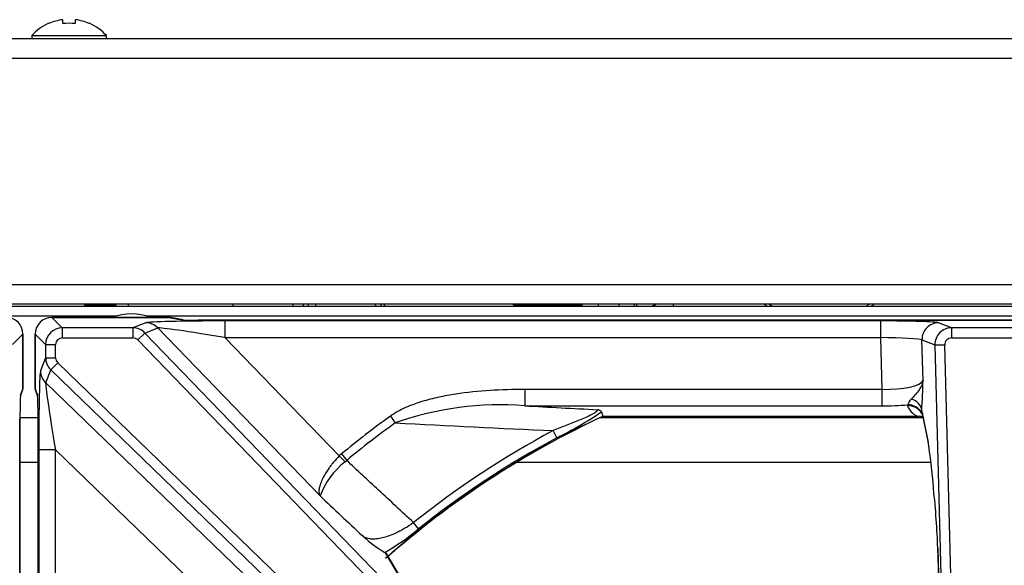
# Model space of a CAD drawing. Units: inches. Extents: x 0.2 to 68, y 0.3 to 69.2.
# Drawn here: x 12.4 to 18.3, y 65.9 to 69.2 of the extents above; entities that cross this region are included whole.
import ezdxf
from ezdxf.lldxf.tags import DXFTag

# ---------------------------------------------------------------- set-up
doc = ezdxf.new("R2010")
doc.units = ezdxf.units.IN
doc.header["$MEASUREMENT"] = 0
for name, color, linetype in [('100047-1', 7, 'Continuous'), ('100483-0', 7, 'Continuous'), ('100484-1', 7, 'Continuous'), ('100485-0', 7, 'Continuous'), ('195139-2', 7, 'Continuous'), ('303201-0', 7, 'Continuous'), ('304403-0', 7, 'Continuous'), ('310116-0', 7, 'Continuous'), ('700129-2', 7, 'Continuous'), ('700287-1', 7, 'Continuous'), ('741201-0', 7, 'Continuous'), ('799078-0', 7, 'Continuous'), ('799083-0', 7, 'Continuous'), ('Default', 7, 'Continuous')]:
    doc.layers.add(name, color=color, linetype=linetype)
tags = doc.linetypes.add('PHANTOM2', pattern=[1.25, 0.625, -0.125, 0.125, -0.125, 0.125, -0.125]).pattern_tags.tags
tags[14:15] = [DXFTag(74, 4), DXFTag(75, 0), DXFTag(340, '0'), DXFTag(46, 0.0), DXFTag(50, 0.0), DXFTag(44, 0.0), DXFTag(45, 0.0)]
tags[12:13] = [DXFTag(74, 4), DXFTag(75, 0), DXFTag(340, '0'), DXFTag(46, 0.0), DXFTag(50, 0.0), DXFTag(44, 0.0), DXFTag(45, 0.0)]
tags[10:11] = [DXFTag(74, 4), DXFTag(75, 0), DXFTag(340, '0'), DXFTag(46, 0.0), DXFTag(50, 0.0), DXFTag(44, 0.0), DXFTag(45, 0.0)]
tags[8:9] = [DXFTag(74, 4), DXFTag(75, 0), DXFTag(340, '0'), DXFTag(46, 0.0), DXFTag(50, 0.0), DXFTag(44, 0.0), DXFTag(45, 0.0)]
tags[6:7] = [DXFTag(74, 4), DXFTag(75, 0), DXFTag(340, '0'), DXFTag(46, 0.0), DXFTag(50, 0.0), DXFTag(44, 0.0), DXFTag(45, 0.0)]
tags[4:5] = [DXFTag(74, 4), DXFTag(75, 0), DXFTag(340, '0'), DXFTag(46, 0.0), DXFTag(50, 0.0), DXFTag(44, 0.0), DXFTag(45, 0.0)]

# ---------------------------------------------------------------- blocks, each defined once
blk = doc.blocks.new('SE1')
at = {"layer": '100047-1', "color": 7, "linetype": 'PHANTOM2'}
blk.add_line((14.1669, 67.4406), (14.1669, 67.4516), dxfattribs=at)
at = {"layer": '100483-0', "color": 7, "linetype": 'Continuous'}
for p, q in [((13.0437, 67.4406), (13.0437, 67.4516)), ((13.6687, 67.4516), (13.6687, 67.4406)), ((16.3119, 67.4406), (16.3119, 67.4516))]:
    blk.add_line(p, q, dxfattribs=at)
at = {"layer": '100484-1', "color": 7, "linetype": 'Continuous'}
blk.add_line((0.9994, 67.4406), (35.3744, 67.4406), dxfattribs=at)
at = {"layer": '100485-0', "color": 7, "linetype": 'Continuous'}
for p, q in [((0.2985, 69.0446), (36.0753, 69.0446)), ((36.0753, 67.4516), (0.3074, 67.4516))]:
    blk.add_line(p, q, dxfattribs=at)
at = {"layer": '100485-0', "color": 7, "linetype": 'PHANTOM2'}
for p, q in [((36.0054, 68.9256), (0.3684, 68.9256)), ((0.3684, 67.5706), (36.0054, 67.5706))]:
    blk.add_line(p, q, dxfattribs=at)
at = {"layer": '195139-2', "color": 7, "linetype": 'PHANTOM2'}
blk.add_line((14.0299, 67.4516), (14.0299, 67.4406), dxfattribs=at)
at = {"layer": '195139-2', "color": 7, "linetype": 'Continuous'}
blk.add_line((14.0919, 67.4516), (14.0919, 67.4406), dxfattribs=at)
at = {"layer": '303201-0', "color": 7, "linetype": 'Continuous'}
for p, q in [((12.5657, 69.1345), (12.5639, 69.1362)), ((12.6496, 69.1345), (12.6496, 69.1579)), ((12.7242, 69.1579), (12.7242, 69.1345)), ((12.8081, 69.1345), (12.8099, 69.1362)), ((12.4629, 69.0622), (12.9109, 69.0622)), ((12.4629, 69.0622), (12.4629, 69.0446)), ((12.9109, 69.0446), (12.9109, 69.0622)), ((12.7893, 67.4516), (12.7794, 67.4459)), ((12.9694, 67.4459), (12.9596, 67.4516)), ((12.7794, 67.4459), (12.9694, 67.4459)), ((12.7794, 67.4459), (12.7794, 67.4406)), ((12.9694, 67.4406), (12.9694, 67.4459))]:
    blk.add_line(p, q, dxfattribs=at)
for centre, radius, start, end in [((12.6869, 68.8625), 0.3001, 114.19359, 138.2866), ((12.6869, 68.8625), 0.2977, 97.20316, 114.02301), ((12.6869, 68.8625), 0.2977, 65.97699, 82.79684), ((12.6869, 68.8625), 0.3001, 41.7134, 65.80641), ((16.1049, 67.6508), 0.224, 290.19973, 297.19131)]:
    blk.add_arc(centre, radius, start, end, dxfattribs=at)
blk.add_ellipse((12.6869, 68.9379), major_axis=(0.2805, 0), ratio=0.707107, start_param=1.437307, end_param=1.704286, dxfattribs=at)
at = {"layer": '304403-0', "color": 7, "linetype": 'Continuous'}
for p, q in [((14.1219, 67.4516), (14.1219, 67.4406)), ((16.3119, 67.4508), (16.2058, 67.4508)), ((15.7656, 67.4458), (15.3629, 67.4458))]:
    blk.add_line(p, q, dxfattribs=at)
for centre, radius, start, end in [((14.3339, 67.3563), 0.212, 23.4241, 26.69987), ((14.3339, 67.3563), 0.262, 18.76387, 21.31957), ((15.3629, 67.4658), 0.02, 225.41746, 270)]:
    blk.add_arc(centre, radius, start, end, dxfattribs=at)
at = {"layer": '304403-0', "color": 7, "linetype": 'PHANTOM2'}
blk.add_arc((14.3339, 67.3563), 0.242, 20.38049, 23.17972, dxfattribs=at)
at = {"layer": '310116-0', "color": 7, "linetype": 'Continuous'}
blk.add_arc((13.0619, 67.0816), 0.3125, 68.4642, 111.5358, dxfattribs=at)
at = {"layer": '700129-2', "color": 7, "linetype": 'PHANTOM2'}
for p, q in [((12.6465, 67.3095), (12.5837, 67.3723)), ((12.5837, 67.3723), (13.2884, 67.3723)), ((13.1474, 67.3401), (13.0704, 67.3095)), ((13.2884, 67.3723), (13.362, 67.3577)), ((13.4604, 67.3548), (22.9134, 67.3548)), ((17.5536, 67.3512), (13.6214, 67.3512)), ((13.6214, 67.3512), (13.6214, 67.2513)), ((17.5536, 67.3512), (17.5536, 67.2513)), ((17.9801, 67.3095), (17.9027, 67.3401)), ((12.3473, 67.2095), (12.4101, 67.2723)), ((12.4101, 67.2723), (12.4101, 66.9462)), ((12.4837, 67.2723), (12.5465, 67.2095)), ((12.4837, 66.9462), (12.4837, 67.2723)), ((13.0704, 67.3095), (12.6465, 67.3095)), ((12.6465, 67.3095), (12.6465, 67.2495)), ((13.0704, 67.3095), (13.0704, 67.2495)), ((13.1423, 67.2788), (13.0993, 67.2373)), ((13.1423, 67.2788), (13.2191, 67.3093)), ((16.4576, 63.8457), (13.1423, 67.2788)), ((13.2191, 67.3093), (14.1926, 66.3013)), ((18.3937, 67.3095), (17.9801, 67.3095)), ((17.9801, 67.3095), (17.9801, 67.2495)), ((12.6465, 67.2495), (13.0704, 67.2495)), ((13.0993, 67.2373), (16.4146, 63.8042)), ((14.307, 66.5413), (13.6214, 67.2513)), ((13.6214, 67.2513), (17.5536, 67.2513)), ((17.5536, 67.2513), (17.5617, 66.9405)), ((17.8094, 66.9942), (17.8031, 67.2375)), ((17.8031, 67.2375), (17.8804, 67.207)), ((17.9801, 67.2495), (18.3937, 67.2495)), ((12.5465, 67.2095), (12.6065, 67.2095)), ((12.5465, 67.2095), (12.5465, 67.1296)), ((12.6065, 67.1296), (12.6065, 67.2095)), ((17.8804, 67.207), (17.9401, 67.2086)), ((17.8804, 67.207), (17.9708, 63.7523)), ((18.0306, 63.7539), (17.9401, 67.2086)), ((12.5465, 67.1296), (12.5159, 67.0526)), ((12.5465, 67.1296), (12.6065, 67.1296)), ((12.6187, 67.1007), (12.5772, 67.0577)), ((16.2268, 63.6164), (12.6187, 67.1007)), ((12.5467, 66.9809), (12.5772, 67.0577)), ((12.5772, 67.0577), (16.1853, 63.5734)), ((13.7297, 65.8384), (12.5467, 66.9809)), ((12.4101, 66.9462), (12.3974, 66.9144)), ((12.4964, 66.9144), (12.4837, 66.9462)), ((17.5617, 66.9405), (15.42, 66.9405)), ((15.42, 66.9405), (15.42, 66.842)), ((17.5617, 66.9405), (17.5617, 66.842)), ((15.42, 66.842), (17.5617, 66.842)), ((17.7155, 66.8483), (17.7171, 66.8434)), ((12.3926, 66.765), (12.3926, 64.1778)), ((12.5012, 64.1778), (12.5012, 66.765)), ((14.6145, 66.7803), (14.6438, 66.7398)), ((17.7795, 66.7788), (15.8873, 66.7788)), ((17.8024, 66.7968), (17.8031, 66.7979)), ((17.8379, 66.6388), (17.8062, 66.7965)), ((15.6135, 66.6508), (15.5906, 66.6935)), ((12.6047, 66.5786), (12.5048, 66.5786)), ((12.5048, 66.5786), (12.5048, 62.4419)), ((12.6047, 66.5786), (13.4897, 65.724)), ((12.6047, 62.4419), (12.6047, 66.5786)), ((14.3204, 66.5536), (14.307, 66.5413)), ((14.307, 66.5413), (14.3423, 66.5064)), ((14.3204, 66.5536), (14.3522, 66.5149)), ((14.3423, 66.5064), (14.3522, 66.5149)), ((14.7835, 66.1036), (14.7532, 66.1415)), ((17.9708, 63.7523), (17.8978, 65.9908)), ((14.584, 65.9612), (14.6935, 65.7746))]:
    blk.add_line(p, q, dxfattribs=at)
at = {"layer": '700129-2', "color": 7, "linetype": 'Continuous'}
for p, q in [((12.5837, 67.3723), (12.5837, 67.3723)), ((13.2884, 67.3723), (12.5837, 67.3723)), ((13.2884, 67.3723), (13.2884, 67.3723)), ((13.3717, 67.3568), (13.2981, 67.3713)), ((13.4604, 67.3548), (13.4604, 67.3548)), ((22.9134, 67.3548), (13.4604, 67.3548)), ((12.4101, 67.2723), (12.4101, 67.2723)), ((12.4101, 66.9462), (12.4101, 67.2723)), ((12.4837, 67.2723), (12.4837, 67.2723)), ((12.4837, 67.2723), (12.4837, 66.9462)), ((12.3956, 66.9002), (12.4065, 66.9276)), ((12.4101, 66.9462), (12.4101, 66.9462)), ((12.4837, 66.9462), (12.4837, 66.9462)), ((12.4873, 66.9276), (12.4982, 66.9002)), ((12.3926, 66.765), (12.3926, 66.765)), ((12.3926, 64.1781), (12.3926, 66.765)), ((12.5012, 66.765), (12.5012, 66.765)), ((12.5012, 66.765), (12.5012, 64.1781)), ((15.8873, 66.778), (17.7862, 66.778)), ((17.8077, 66.7793), (17.8395, 66.6216)), ((17.8974, 65.9902), (17.972, 63.7043)), ((14.5817, 65.962), (14.584, 65.9612)), ((14.7083, 65.7558), (14.5911, 65.9555))]:
    blk.add_line(p, q, dxfattribs=at)
for centre, radius, start, end in [((12.3101, 67.2723), 0.1, 0.03487, 89.96513), ((12.5837, 67.2723), 0.1, 90.03487, 179.96513), ((13.2884, 67.3223), 0.05, 78.79778, 90), ((12.3601, 66.9462), 0.05, 338.24077, 0), ((12.5337, 66.9462), 0.05, 180, 201.75923), ((18.1869, 61.8441), 5.4434, 114.98743, 131.42474), ((17.7957, 66.8917), 0.1141, 261.86356, 265.24226), ((14.4549, 66.0926), 3.4268, 4.25415, 9.17088), ((15.0239, 66.6938), 0.8549, 228.11241, 238.86079)]:
    blk.add_arc(centre, radius, start, end, dxfattribs=at)
at = {"layer": '700129-2', "color": 7, "linetype": 'PHANTOM2'}
for centre, radius, start, end in [((14.2753, 67.0575), 3.5347, 356.08179, 358.97381), ((15.273, 64.9598), 1.888, 85.53415, 109.46802), ((19.1235, 132.6866), 65.9486, 266.780719, 267.160684), ((14.6507, 68.6233), 2.1949, 296.01683, 304.10099), ((18.1869, 61.8441), 6.0933, 125.89387, 129.38592), ((18.1869, 61.8441), 6.0433, 125.89387, 129.38592), ((18.1869, 61.8441), 5.4442, 114.98611, 131.39135), ((18.9431, 144.9482), 78.3264, 266.853473, 267.546899), ((18.1869, 61.8441), 5.5007, 118.16387, 128.62565), ((18.1869, 61.8441), 5.4522, 118.16387, 128.62565), ((14.6403, 66.1315), 0.4789, 128.48118, 159.23237), ((13.6615, 67.4876), 1.7817, 301.09822, 309.03012)]:
    blk.add_arc(centre, radius, start, end, dxfattribs=at)
for centre, major_axis, ratio, start_param, end_param in [((13.6332, 67.339), (-0.4867, 0.0003), 0.025105, 4.736658, 6.220187), ((13.1474, 67.2401), (-0.0369, 0.0929), 0.995557, 5.100617, 5.903501), ((13.2884, 67.3223), (-0.0097, -0.049), 0.984226, 3.141593, 3.340161), ((17.5539, 67.339), (0.3501, 0), 0.034909, 0.088182, 1.571712), ((17.9027, 67.2401), (0.0367, 0.093), 0.99551, 0.377628, 1.971446), ((12.6465, 67.2095), (0.0707, 0.0707), 0.999757, 0.786007, 2.355586), ((13.0703, 67.2095), (-0.0369, 0.0929), 0.999119, 5.100617, 5.903501), ((13.6332, 67.2391), (-0.4148, 0.0698), 0.024009, 4.74489, 6.228419), ((17.9803, 67.2095), (0.0367, 0.093), 0.99911, 0.377628, 1.971446), ((12.6465, 67.2095), (0.0283, -0.0283), 0.998783, 2.356803, 3.926382), ((13.0703, 67.2095), (-0.0373, -0.0148), 0.995557, 3.529821, 4.332704), ((17.5539, 67.2391), (-0.2502, 0.0026), 0.04884, 3.230654, 4.714184), ((17.9803, 67.2095), (0.0374, -0.0148), 0.99551, 1.948424, 3.542242), ((12.6465, 67.1297), (-0.0929, 0.0369), 0.999119, 0.379685, 1.182568), ((12.6465, 67.1297), (0.0148, 0.0373), 0.995557, 1.950481, 2.753365), ((12.517, 66.5668), (-0.0003, 0.4867), 0.025105, 0.062998, 1.546528), ((12.6159, 67.0526), (-0.0929, 0.0369), 0.995557, 0.379685, 1.182568), ((12.6169, 66.5668), (-0.0698, 0.4148), 0.024009, 0.054766, 1.538296), ((17.5601, 67.0022), (0.2502, -0.0032), 0.246589, 4.722015, 6.205545), ((12.3601, 66.9462), (-0.0464, 0.0185), 0.995592, 3.141593, 3.522886), ((12.5337, 66.9462), (0.0464, 0.0185), 0.995592, 2.760299, 3.141593), ((17.7022, 66.8134), (0.0997, -0.008), 0.770613, 0.137187, 1.243241), ((17.5601, 66.9037), (0.3501, -0.0003), 0.176263, 4.717153, 5.172272), ((17.7155, 66.7498), (0.0929, 0.037), 0.982465, 0.125067, 1.19812), ((17.7171, 66.745), (0.0967, 0.0254), 0.983785, 0.293573, 1.317891), ((17.9299, 66.9253), (0.2077, 0.0961), 0.608783, 3.033481, 3.666918), ((17.7987, 66.3716), (-0.0125, 0.475), 0.087458, -0.465756, -0.362995), ((17.7795, 66.6803), (-0.0368, -0.093), 0.901705, 3.247307, 3.554895), ((17.9058, 66.7991), (0.098, 0.0197), 0.890916, 2.948493, 3.141593)]:
    blk.add_ellipse(centre, major_axis=major_axis, ratio=ratio, start_param=start_param, end_param=end_param, dxfattribs=at)
at = {"layer": '700129-2', "color": 7, "linetype": 'Continuous'}
for centre, major_axis, ratio, start_param, end_param in [((13.4604, 67.3583), (0.1, 0), 0.034921, 3.316126, 4.712389), ((13.362, 67.3077), (-0.0097, -0.049), 0.984226, 3.141593, 3.340161), ((12.3978, 66.765), (0, 0.15), 0.034921, 0.087266, 1.570796), ((12.3474, 66.9144), (-0.0464, 0.0185), 0.995592, 3.255782, 3.522886), ((12.496, 66.765), (0, 0.15), 0.034921, 4.712389, 6.195919), ((12.5464, 66.9144), (0.0464, 0.0185), 0.995592, 2.760299, 3.027403), ((17.9375, 66.6414), (0.098, 0.0197), 0.890916, 2.948493, 3.141593), ((17.8026, 66.3524), (0.0686, -0.6457), 0.105872, 0.965186, 1.550819), ((17.9974, 65.9934), (0.0999, 0.0033), 0.073328, 3.05409, 3.141593)]:
    blk.add_ellipse(centre, major_axis=major_axis, ratio=ratio, start_param=start_param, end_param=end_param, dxfattribs=at)
at = {"layer": '700129-2', "color": 7, "linetype": 'PHANTOM2'}
for points, knots in [([(17.8094, 66.9942), (17.8088, 66.9895), (17.8078, 66.9847), (17.8052, 66.9753), (17.8036, 66.9706), (17.7978, 66.9566), (17.7927, 66.9473), (17.7803, 66.9287), (17.7731, 66.9194), (17.7573, 66.9011), (17.7488, 66.8921), (17.74, 66.8836)], [0, 0, 0, 0, 0.125, 0.125, 0.25, 0.25, 0.5, 0.5, 0.75, 0.75, 1, 1, 1, 1]), ([(15.42, 66.9405), (15.3506, 66.9405), (15.2811, 66.9385), (15.1429, 66.9296), (15.0742, 66.9226), (14.9721, 66.9068), (14.9381, 66.9006), (14.8707, 66.886), (14.8371, 66.8775), (14.7705, 66.8572), (14.7374, 66.8454), (14.6897, 66.8243), (14.6741, 66.8167), (14.6436, 66.7998), (14.6288, 66.7907), (14.6145, 66.7803)], [0, 0, 0, 0, 0.25, 0.25, 0.5, 0.5, 0.625, 0.625, 0.75, 0.75, 0.875, 0.875, 0.9375, 0.9375, 1, 1, 1, 1]), ([(17.74, 66.8836), (17.7366, 66.8801), (17.7334, 66.8766), (17.7281, 66.8695), (17.7259, 66.866), (17.7225, 66.8595), (17.7212, 66.8565), (17.7186, 66.8515), (17.7173, 66.8496), (17.7155, 66.8483)], [0, 0, 0, 0, 0.25, 0.25, 0.5, 0.5, 0.75, 0.75, 1, 1, 1, 1]), ([(15.8568, 66.8189), (15.8579, 66.8176), (15.8582, 66.8161), (15.8568, 66.8123), (15.855, 66.8101), (15.8495, 66.8053), (15.8458, 66.8027), (15.8371, 66.7972), (15.8321, 66.7944), (15.8162, 66.7859), (15.8042, 66.7802), (15.7791, 66.7689), (15.766, 66.7633), (15.7395, 66.7521), (15.7261, 66.7466), (15.6992, 66.7358), (15.6857, 66.7304), (15.6451, 66.7145), (15.6179, 66.704), (15.5906, 66.6935)], [0, 0, 0, 0, 0.0625, 0.0625, 0.125, 0.125, 0.1875, 0.1875, 0.25, 0.25, 0.375, 0.375, 0.5, 0.5, 0.625, 0.625, 0.75, 0.75, 1, 1, 1, 1]), ([(17.8031, 66.7979), (17.8034, 66.7983), (17.8029, 66.799), (17.8017, 66.8029), (17.8013, 66.8046), (17.8009, 66.8094), (17.801, 66.8125), (17.8017, 66.816)], [0, 0, 0, 0, 0.5, 0.5, 0.75, 0.75, 1, 1, 1, 1]), ([(14.307, 66.5413), (14.2957, 66.5297), (14.2851, 66.5179), (14.27, 66.5), (14.2652, 66.4939), (14.2557, 66.4818), (14.2511, 66.4756), (14.238, 66.4575), (14.2302, 66.4456), (14.2163, 66.4222), (14.2102, 66.4107), (14.2001, 66.389), (14.196, 66.3787), (14.1914, 66.364), (14.1901, 66.3592), (14.188, 66.3501), (14.1872, 66.3458), (14.1857, 66.3333), (14.1856, 66.3257), (14.1871, 66.3156), (14.1878, 66.3124), (14.1898, 66.3065), (14.1911, 66.3038), (14.1926, 66.3013)], [0, 0, 0, 0, 0.125, 0.125, 0.1875, 0.1875, 0.25, 0.25, 0.375, 0.375, 0.5, 0.5, 0.625, 0.625, 0.6875, 0.6875, 0.75, 0.75, 0.875, 0.875, 0.9375, 0.9375, 1, 1, 1, 1]), ([(14.7532, 66.1415), (14.6834, 66.2065), (14.6135, 66.2715), (14.5437, 66.3365), (14.4798, 66.396), (14.416, 66.4554), (14.3522, 66.5149)], [0, 0, 0, 0, 0.522288, 0.522288, 0.522288, 1, 1, 1, 1]), ([(14.1926, 66.3013), (14.2761, 66.223), (14.3597, 66.1447), (14.4433, 66.0664), (14.4465, 66.0634), (14.4498, 66.0603), (14.453, 66.0573)], [0, 0, 0, 0, 0.962593, 0.962593, 0.962593, 1, 1, 1, 1]), ([(14.7532, 66.1415), (14.7359, 66.1288), (14.7187, 66.1176), (14.6931, 66.1023), (14.6845, 66.0975), (14.6678, 66.0886), (14.6596, 66.0845), (14.6357, 66.0732), (14.6204, 66.0668), (14.5918, 66.0566), (14.5784, 66.0527), (14.5532, 66.0467), (14.5413, 66.0447), (14.5193, 66.0427), (14.5092, 66.0425), (14.4904, 66.044), (14.4818, 66.0455), (14.4662, 66.0502), (14.4592, 66.0534), (14.453, 66.0573)], [0, 0, 0, 0, 0.125, 0.125, 0.1875, 0.1875, 0.25, 0.25, 0.375, 0.375, 0.5, 0.5, 0.625, 0.625, 0.75, 0.75, 0.875, 0.875, 1, 1, 1, 1])]:
    blk.add_open_spline(points, degree=3, knots=knots, dxfattribs=at)
at = {"layer": '700129-2', "color": 7, "linetype": 'Continuous'}
for points, knots in [([(15.8813, 66.8058), (15.8808, 66.8081), (15.8784, 66.8104), (15.8722, 66.8137), (15.8696, 66.8148), (15.8637, 66.8169), (15.8604, 66.8179), (15.8568, 66.8189)], [0, 0, 0, 0, 0.5, 0.5, 0.75, 0.75, 1, 1, 1, 1]), ([(17.8028, 66.7998), (17.8028, 66.7998), (17.8027, 66.7995), (17.8047, 66.7938), (17.8066, 66.7844), (17.8077, 66.7793)], [0.3552504, 0.3552504, 0.3552504, 0.3552504, 0.39686, 0.7369648, 1, 1, 1, 1])]:
    blk.add_open_spline(points, degree=3, knots=knots, dxfattribs=at)
for points in [[(15.8813, 66.8058), (15.8833, 66.7968), (15.8853, 66.7878), (15.8873, 66.7788)], [(14.5909, 65.9557), (14.5895, 65.9582), (14.5871, 65.96), (14.584, 65.9612)]]:
    blk.add_open_spline(points, degree=3, dxfattribs=at)
at = {"layer": '700287-1', "color": 7, "linetype": 'Continuous'}
for p, q in [((12.9662, 67.3791), (11.9276, 67.3791)), ((23.2162, 67.3791), (13.1576, 67.3791))]:
    blk.add_line(p, q, dxfattribs=at)
at = {"layer": '700287-1', "color": 7, "linetype": 'PHANTOM2'}
for p, q in [((12.3926, 66.7714), (12.5012, 66.7714)), ((15.8734, 66.7714), (17.8093, 66.7714)), ((12.5012, 66.5014), (12.3926, 66.5014)), ((17.8568, 66.5014), (15.3689, 66.5014))]:
    blk.add_line(p, q, dxfattribs=at)
at = {"layer": '741201-0', "color": 7, "linetype": 'Continuous'}
for start, end in [(233.82117, 235.77405), (304.22595, 306.17883)]:
    blk.add_arc((17.1869, 67.9026), 0.5587, start, end, dxfattribs=at)
at = {"layer": '741201-0', "color": 7, "linetype": 'PHANTOM2'}
for start, end in [(236.39697, 238.55763), (301.44237, 303.60303)]:
    blk.add_arc((17.1869, 67.9026), 0.5415, start, end, dxfattribs=at)
at = {"layer": '799078-0', "color": 7, "linetype": 'Continuous'}
for p, q in [((15.7656, 67.4406), (15.7656, 67.4516)), ((15.8614, 67.4516), (15.8614, 67.4406)), ((15.9864, 67.4406), (15.9864, 67.4516)), ((16.0776, 67.4516), (16.0776, 67.4406))]:
    blk.add_line(p, q, dxfattribs=at)
at = {"layer": '799083-0', "color": 7, "linetype": 'Continuous'}
blk.add_line((16.0924, 67.4406), (16.0924, 67.4516), dxfattribs=at)

msp = doc.modelspace()

# ---------------------------------------------------------------- block references
at = {"layer": 'Default'}
msp.add_blockref('SE1', (0, 0), dxfattribs=at)

doc.saveas('drawing.dxf')
